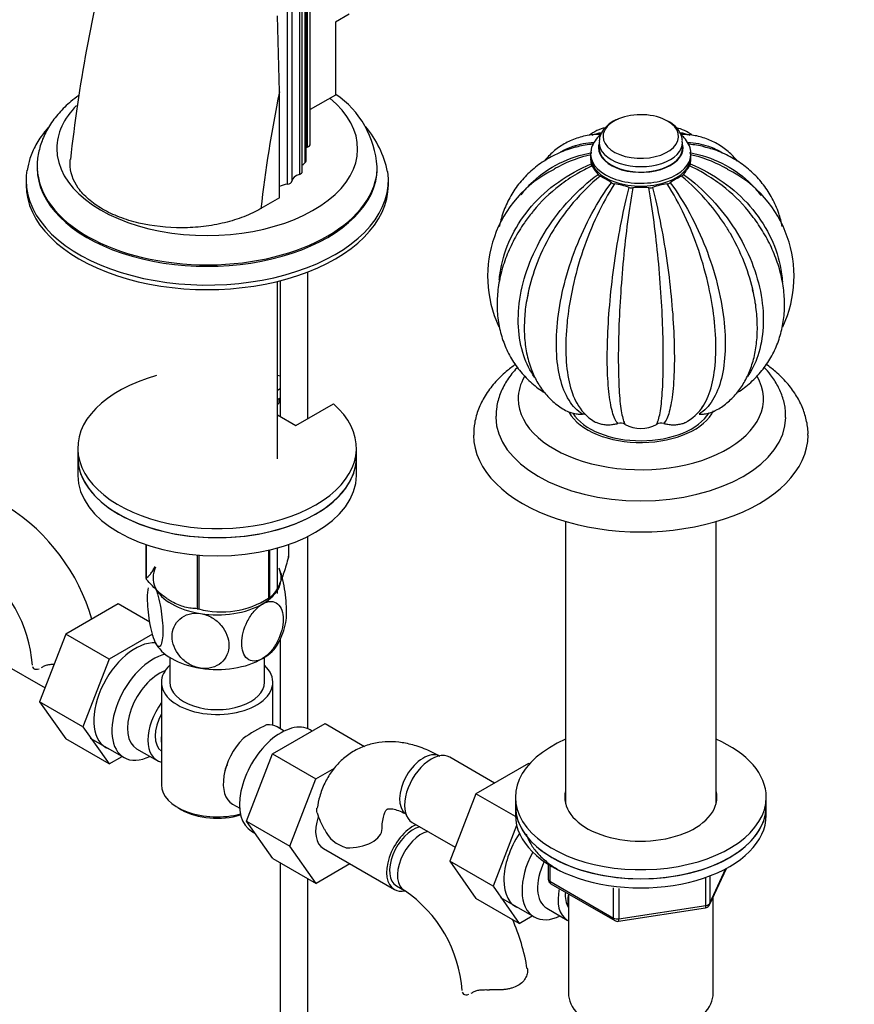
# Model space of a CAD drawing. Units: millimetres. Extents: x 0 to 1400, y 0 to 1761.
# Drawn here: x 304 to 454, y 258 to 435 of the extents above; entities that cross this region are included whole.
import ezdxf
from ezdxf import colors
from ezdxf.entities.mleader import LeaderData, LeaderLine
from ezdxf.math import Vec2, Vec3

# ---------------------------------------------------------------- set-up
doc = ezdxf.new("R2010")
doc.units = ezdxf.units.MM
doc.layers.add('DV6_Défaut', color=7, linetype='Continuous')
doc.layers.add('Défaut', color=7, linetype='Continuous')

# ---------------------------------------------------------------- blocks, each defined once
blk = doc.blocks.new('_DOT')
at = {"color": 0}
blk.add_line((0, 0), (-1, 0), dxfattribs=at)
at = {"color": 0, "const_width": 0.333}
blk.add_lwpolyline([(-0.1665, 0, 1), (0.1665, 0, 1)], format="xyb", close=True, dxfattribs=at)
blk = doc.blocks.new('SE5')
at = {"layer": 'DV6_Défaut', "color": 7, "linetype": 'Continuous'}
for p, q in [((356.38, 412.68), (356.38, 510.66)), ((355.84, 510.03), (355.84, 412.06)), ((355.4, 507.24), (355.4, 409.26)), ((355.64, 409.64), (355.64, 507.62)), ((354.42, 505.19), (354.42, 407.21)), ((354.95, 407.72), (354.95, 505.7)), ((352.24, 503.41), (352.24, 405.43)), ((353.09, 503.96), (353.09, 405.98)), ((350.85, 422), (350.5, 435.67)), ((363.35, 435.92), (360.88, 434.49)), ((360.88, 434.49), (360.88, 421.43)), ((350.85, 402.98), (350.85, 422)), ((360.88, 421.43), (356.38, 418.83)), ((408.18, 412.92), (408.18, 411.96)), ((423.18, 411.96), (423.18, 412.92)), ((406.68, 410.81), (406.68, 410.29)), ((424.68, 410.29), (424.68, 410.81)), ((307.39, 408.59), (307.39, 408.32)), ((368.39, 408.32), (368.39, 408.59)), ((305.39, 406.12), (305.39, 405.3)), ((370.39, 405.3), (370.39, 406.12)), ((350.85, 402.98), (347.51, 401.06)), ((355.95, 363.43), (355.95, 389.7)), ((350.51, 356.21), (350.51, 388.01)), ((350.95, 388.12), (350.95, 363.84)), ((350.95, 368.71), (350.51, 368.46)), ((350.95, 367.08), (350.51, 366.82)), ((350.51, 366.01), (350.75, 366.15)), ((350.75, 366.96), (350.75, 366.15)), ((353.8, 362.19), (360.52, 366.07)), ((350.51, 364.09), (353.8, 362.19)), ((314.66, 358.11), (314.66, 356.48)), ((364.66, 356.48), (364.66, 358.11)), ((314.66, 356.48), (314.66, 353.21)), ((364.66, 353.21), (364.66, 356.48)), ((402.18, 344.93), (402.18, 294.32)), ((429.18, 294.32), (429.18, 344.93)), ((355.95, 307.76), (355.95, 342.26)), ((326.88, 340.81), (326.88, 334.75)), ((326.95, 340.78), (326.95, 334.59)), ((348.9, 339.8), (348.9, 331.2)), ((349.09, 339.84), (349.09, 331.31)), ((350.51, 332.02), (350.51, 340.21)), ((352.45, 340.81), (352.45, 338.54)), ((336.11, 338.92), (336.11, 329.3)), ((336.38, 338.9), (336.38, 329.26)), ((347.79, 330.56), (349, 331.25)), ((321.93, 330.15), (312.52, 324.72)), ((327.59, 326.89), (321.93, 330.15)), ((312.52, 324.72), (307.82, 312.62)), ((320.3, 320.23), (312.52, 324.72)), ((328.07, 324.71), (320.3, 320.23)), ((350.95, 323.79), (350.95, 307.8)), ((320.3, 320.23), (315.6, 308.13)), ((331.16, 320.57), (331.16, 316.1)), ((348.16, 316.1), (348.16, 320.57)), ((301.11, 319.54), (308.79, 315.11)), ((329.66, 316.1), (329.66, 297.73)), ((349.66, 308.4), (349.66, 316.1)), ((307.82, 312.62), (312.52, 305.94)), ((315.6, 308.13), (307.82, 312.62)), ((315.6, 308.13), (320.3, 301.45)), ((349.62, 303.27), (359.03, 308.71)), ((351.71, 307.36), (350.42, 308.11)), ((356.7, 307.36), (356.36, 307.56)), ((359.03, 308.71), (366.13, 304.61)), ((320.3, 301.45), (312.52, 305.94)), ((316.91, 306.09), (322.96, 302.6)), ((325.23, 304.17), (328.91, 302.05)), ((320.3, 301.45), (322.62, 302.79)), ((344.96, 291.17), (349.62, 303.27)), ((349.62, 303.27), (357.4, 298.78)), ((389.4, 298.03), (381.43, 302.64)), ((357.4, 298.78), (360.74, 300.71)), ((395.5, 301.55), (386.09, 296.12)), ((395.69, 301.45), (395.5, 301.55)), ((352.73, 286.68), (357.4, 298.78)), ((386.09, 296.12), (381.4, 284.02)), ((393.18, 292.03), (386.09, 296.12)), ((393.18, 295.48), (393.18, 293.85)), ((438.18, 293.85), (438.18, 295.48)), ((332.59, 293.65), (333.3, 293.24)), ((342.42, 294.25), (343.71, 293.5)), ((393.18, 293.85), (393.18, 292.22)), ((438.18, 292.22), (438.18, 293.85)), ((344.96, 291.17), (352.73, 286.68)), ((349.64, 284.51), (344.96, 291.17)), ((374.68, 290.94), (382.36, 286.51)), ((393.4, 290.41), (389.17, 279.53)), ((345.86, 289.37), (346.46, 289.03)), ((357.42, 280.02), (352.73, 286.68)), ((358.74, 286.27), (371.47, 278.92)), ((349.64, 284.51), (357.42, 280.02)), ((350.95, 283.75), (350.95, 184.44)), ((363.49, 283.52), (357.42, 280.02)), ((381.4, 284.02), (386.09, 277.34)), ((389.17, 279.53), (381.4, 284.02)), ((399.06, 283.46), (399.06, 280.82)), ((399.35, 283.28), (399.35, 280.41)), ((428.01, 276.21), (431.04, 282.72)), ((428.07, 276.49), (430.95, 282.68)), ((355.95, 184.44), (355.95, 280.86)), ((427.37, 276.08), (427.37, 280.99)), ((428.07, 281.28), (428.07, 276.49)), ((371.84, 279.57), (373.26, 278.75)), ((389.17, 279.53), (393.87, 272.85)), ((399.35, 280.41), (410.79, 273.81)), ((399.56, 279.95), (410.99, 273.35)), ((410.79, 273.81), (410.79, 279.22)), ((411.75, 279.09), (411.75, 273.66)), ((393.87, 272.85), (386.09, 277.34)), ((390.49, 277.49), (396.54, 274)), ((402.68, 278.16), (402.68, 260.37)), ((428.68, 260.37), (428.68, 277.64)), ((398.81, 275.57), (402.48, 273.45)), ((411.65, 273.23), (427.26, 275.65)), ((411.75, 273.66), (427.37, 276.08)), ((393.87, 272.85), (396.2, 274.19))]:
    blk.add_line(p, q, dxfattribs=at)
for centre, radius, start, end in [((596.44, 378.38), 284.85, 165.6264, 173.6541), ((351.43, 407.53), 16.95, 3.5203, 55.8366), ((352, 403.88), 18.62, 11.7022, 39.7751), ((410.97, 408.24), 7.52, 102.5106, 127.7314), ((420.39, 408.28), 7.47, 53.4432, 76.9753), ((409.63, 409.92), 2.96, 177.1124, 196.2046), ((421.72, 409.92), 2.96, 343.7786, 2.8607), ((409.53, 388.94), 21.34, 116.1079, 205.1488), ((407.91, 409.27), 1.13, 188.9465, 209.0739), ((432.33, 425.79), 30.62, 213.8986, 217.4157), ((399.05, 425.77), 30.58, 322.5824, 326.1034), ((423.45, 409.27), 1.13, 330.9025, 351.0771), ((421.82, 388.93), 21.35, 334.8756, 63.8719), ((408.81, 407.74), 0.966, 214.6475, 243.6942), ((402.34, 394.07), 14.16, 55.2676, 64.7324), ((429.01, 394.07), 14.16, 115.2648, 124.7352), ((422.54, 407.74), 0.965, 296.2887, 325.3697), ((411.11, 406.71), 1.22, 234.9749, 262.8346), ((409.43, 393.26), 12.33, 70.2189, 82.8821), ((414.08, 406.21), 1.43, 250.2864, 276.6111), ((415.68, 392.43), 12.44, 83.3918, 96.6082), ((417.27, 406.21), 1.43, 263.3871, 289.7154), ((421.93, 393.27), 12.32, 97.1162, 109.7827), ((420.25, 406.71), 1.22, 277.1584, 305.0321), ((411.33, 369.77), 7.96, 206.1637, 239.6109), ((420.39, 369.57), 7.56, 298.7633, 334.2179), ((412.02, 360.82), 1.76, 61.4257, 105.4718), ((415.68, 367.31), 5.69, 240.353, 299.647), ((419.33, 360.82), 1.76, 74.5286, 118.574), ((282.88, 317.43), 35.75, 16.239, 57.3892), ((282.93, 317.55), 23.64, 3.9803, 56.0197), ((340.47, 344.22), 15.51, 254.6975, 302.8904), ((340.56, 328.92), 11.61, 330.0499, 349.6988), ((363.07, 278.4), 33.39, 115.8409, 124.1591), ((349.98, 296.31), 9.85, 149.8013, 153.5577), ((371.03, 296.87), 14.06, 197.3112, 210.3659), ((364.39, 292.26), 6.03, 204.5053, 255.1652), ((400.06, 280.82), 1, 180, 240), ((360.04, 259.15), 23.64, 3.9803, 56.0197), ((427.11, 276.64), 1, 278.794, 300), ((427.11, 276.64), 1, 300, 335.1039), ((359.99, 259.03), 35.75, 9.1157, 24.0316), ((411.49, 274.22), 1, 240, 278.794)]:
    blk.add_arc(centre, radius, start, end, dxfattribs=at)
for centre, major_axis, ratio, start_param, end_param in [((337.89, 411.83), (-26.99, 0), 0.57735, 0, 3.759474), ((494.7, 461.54), (-105.16, -182.14), 0.57735, -1.04161, -0.928531), ((337.89, 411.83), (-26.99, 0), 0.57735, 5.763424, 6.283185), ((415.68, 414), (-6.78, 0), 0.57735, 5.345069, 6.283185), ((415.68, 414), (-6.78, 0), 0.57735, 3.926991, 5.345069), ((415.68, 414), (-6.78, 0), 0.57735, 0, 3.926991), ((357.36, 410.91), (2.5, 0), 0.57735, -4.058473, -3.953525), ((355.01, 412.68), (-1.36, 0), 0.57735, 2.224713, 3.141593), ((415.68, 411.96), (-7.6, 0), 0.57735, 6.12465, 6.283185), ((415.68, 411.96), (-7.6, 0), 0.57735, 0, 3.300128), ((415.68, 412.92), (-7.5, 0), 0.57735, 6.275468, 6.283185), ((415.68, 412.92), (-7.5, 0), 0.57735, 0, 3.15025), ((415.68, 411.96), (-7.5, 0), 0.57735, 0, 3.141593), ((415.68, 410.81), (-9, 0), 0.57735, 6.269064, 6.283185), ((415.68, 410.81), (-9, 0), 0.57735, 0, 3.149956), ((415.68, 410.29), (-9, 0), 0.57735, 0, 3.141593), ((337.89, 408.59), (-30.5, 0), 0.57735, 0, 0.013751), ((337.89, 408.32), (-30.5, 0), 0.57735, 0, 3.141593), ((337.89, 408.59), (-30.5, 0), 0.57735, 0.013751, 3.140589), ((357.3, 408.32), (2.5, 0), 0.57735, 2.430581, 2.783555), ((354.64, 409.64), (-1, 0), 0.57735, 2.430581, 3.141593), ((337.89, 406.12), (-32.5, 0), 0.57735, 6.186521, 6.283185), ((337.89, 406.12), (-32.5, 0), 0.57735, 0, 3.226596), ((355.59, 405.93), (-2.5, 0), 0.57735, 5.199732, 6.249332), ((353.95, 407.72), (-1, 0), 0.57735, 2.058139, 3.141593), ((337.89, 405.3), (-32.5, 0), 0.57735, 0, 3.141593), ((352.61, 404), (2.5, 0), 0.57735, 1.719527, 2.356194), ((352.09, 406), (1, 0), 0.57735, 4.861119, 6.249332), ((339.66, 358.11), (-25, 0), 0.57735, 5.161317, 10.008818), ((339.66, 358.11), (-25, 0), 0.57735, 4.243895, 4.263461), ((415.68, 366.93), (-22, 0), 0.57735, 0, 3.466328), ((415.68, 366.93), (-22, 0), 0.57735, 5.963333, 6.283185), ((415.68, 366.93), (-13.55, 0), 0.57735, 0.314346, 2.871946), ((415.68, 366.93), (13, 0), 0.57735, 3.492161, 5.941774), ((415.68, 363.66), (-26, 0), 0.57735, 6.273517, 6.283185), ((415.68, 363.66), (-26, 0), 0.57735, 0, 3.138646), ((415.68, 360.4), (-30, 0), 0.57735, 0, 3.143042), ((415.68, 360.4), (-30, 0), 0.57735, 6.28275, 6.283185), ((339.66, 356.48), (-25, 0), 0.57735, 0, 3.141593), ((339.66, 356.48), (25, 0), 0.57735, 3.141593, 6.283185), ((339.66, 353.21), (25, 0), 0.57735, 3.141593, 6.283185), ((339.66, 336.64), (13.2, 0), 0.57735, 0.251331, 0.272268), ((339.66, 334.84), (11.5, 0), 0.57735, 2.852761, 3.403392), ((339.66, 334.84), (-11.5, 0), 0.57735, 2.356194, 3.403392), ((339.66, 336.64), (-13.2, 0), 0.57735, 0.251331, 0.272268), ((339.66, 334.84), (-11.5, 0), 0.57735, 0.261799, 1.308997), ((339.66, 336.64), (13.2, 0), 0.57735, -0.795867, -0.77493), ((339.66, 336.64), (-13.2, 0), 0.57735, 1.298528, 1.319465), ((339.66, 334.84), (11.5, 0), 0.57735, 4.45059, 5.497787), ((324.99, 313.55), (5.28, 9.14), 0.57735, 0.275859, 3.23899), ((339.66, 325.04), (-11.5, 0), 0.57735, 0.261799, 1.308997), ((339.66, 325.04), (-11.5, 0), 0.57735, 2.356194, 2.852761), ((328.21, 311.69), (-5.25, -9.09), 0.57735, 3.633202, 6.283185), ((339.66, 325.04), (11.5, 0), 0.57735, 4.45059, 5.497787), ((329.23, 311.1), (-4, -6.93), 0.57735, 3.736962, 6.283185), ((339.66, 316.1), (-10, 0), 0.57735, 5.728374, 6.283185), ((339.66, 316.1), (-10, 0), 0.57735, 0, 3.696404), ((339.66, 316.1), (-8.5, 0), 0.57735, 0, 3.141593), ((332.91, 308.98), (4, 6.93), 0.57735, 1.396801, 3.315588), ((332.91, 308.98), (3.08, 5.33), 0.57735, 1.628468, 3.083921), ((351.11, 298.47), (5.25, 9.09), 0.57735, 0, 3.141593), ((346.42, 301.18), (-4, -6.93), 0.57735, 3.141593, 3.547167), ((333.97, 308.36), (-3.07, -5.33), 0.57735, 5.360502, 5.635072), ((346.42, 301.18), (4, 6.93), 0.57735, 1.165222, 3.141593), ((415.68, 295.48), (22.5, 0), 0.57735, 2.214297, 6.283185), ((415.68, 295.48), (22.5, 0), 0.57735, 0, 0.927295), ((328.21, 311.69), (-5.25, -9.09), 0.57735, 0, 0.704547), ((376.64, 297.61), (3, 5.2), 0.57735, 0.046052, 3.095541), ((378.06, 296.79), (3.38, 5.85), 0.57735, 0, 3.141593), ((345.35, 301.79), (-3.08, -5.33), 0.57735, -1.05199, -0.980548), ((339.66, 297.73), (10, 0), 0.57735, 3.141593, 5.144626), ((415.68, 295.48), (13.65, 0), 0.57735, 2.993207, 6.283185), ((415.68, 293.85), (13.65, 0), 0.57735, -3.289979, -3.234006), ((415.68, 295.48), (13.65, 0), 0.57735, 0, 0.148386), ((415.68, 293.85), (13.65, 0), 0.57735, 0.103792, 0.148386), ((339.66, 296.91), (-9, 0), 0.57735, 0.785398, 2.059403), ((415.68, 293.85), (-22.5, 0), 0.57735, 0, 3.141593), ((415.68, 293.85), (22.5, 0), 0.57735, 3.141593, 6.283185), ((362.11, 292.12), (-3.37, -5.85), 0.57735, 5.057529, 6.283185), ((415.68, 292.22), (-22.5, 0), 0.57735, 0, 3.141593), ((363.27, 289.89), (-6, 0), 0.57735, 1.499079, 3.133654), ((374.84, 284.77), (-3.37, -5.85), 0.57735, 3.81655, 6.283185), ((374.84, 284.77), (-3, -5.2), 0.57735, 3.640041, 6.283185), ((376.26, 283.95), (-3, -5.2), 0.57735, 3.640041, 6.283185), ((398.56, 284.95), (5.27, 9.14), 0.57735, 1.462274, 3.23899), ((401.79, 283.09), (-5.25, -9.09), 0.57735, 4.764507, 6.283185), ((402.81, 282.5), (-4, -6.93), 0.57735, 4.8365, 6.283185), ((400.06, 280.82), (1, 0), 0.57735, 3.141593, 3.926991), ((400.06, 280.82), (0.5, 0.866), 0.57735, 2.356194, 3.141593), ((406.48, 280.38), (-4, -6.93), 0.57735, 5.211395, 6.283185), ((374.84, 284.77), (-3.37, -5.85), 0.57735, 0, 0.467833), ((376.26, 283.95), (-3, -5.2), 0.57735, 0, 0.003367), ((406.48, 280.38), (-3.08, -5.33), 0.57735, 5.384333, 6.001962), ((407.54, 279.77), (-3.5, -6.06), 0.57735, 5.325508, 5.679479), ((427.11, 276.64), (-0.153, 0.988), 0.211325, 3.141593, 4.080475), ((427.11, 276.64), (1, 0), 0.57735, 4.974188, 6.021386), ((427.11, 276.64), (-0.907, 0.421), 0.788675, 3.141593, 3.492472), ((401.79, 283.09), (-5.25, -9.09), 0.57735, 0, 0.704547), ((411.49, 274.22), (-1, 0), 0.57735, 0.785398, 1.832596), ((411.49, 274.22), (0.5, 0.866), 0.57735, 2.356194, 3.141593), ((406.48, 280.38), (-4, -6.93), 0.57735, 0, 0.04701), ((411.49, 274.22), (-0.153, 0.988), 0.211325, 3.141593, 4.080475), ((415.68, 260.37), (-13, 0), 0.57735, 0, 3.141593)]:
    blk.add_ellipse(centre, major_axis=major_axis, ratio=ratio, start_param=start_param, end_param=end_param, dxfattribs=at)
for points, knots in [([(314.83, 421.37), (314.35, 421.02), (313.07, 420.03), (311.24, 418.25), (309.53, 415.98), (308.29, 413.57), (307.58, 411.11), (307.32, 409.27), (307.41, 408.4), (307.42, 408.29)], [0, 0, 0, 0, 0.103443, 0.28642, 0.467187, 0.64359, 0.814359, 0.98, 1, 1, 1, 1]), ([(411.61, 417.11), (411.41, 417.04), (410.71, 416.79), (409.69, 416.06), (408.76, 415.02), (408.24, 413.93), (408.23, 413.28), (408.24, 412.97)], [0, 0, 0, 0, 0.089408, 0.369657, 0.613842, 0.843132, 1, 1, 1, 1]), ([(309.38, 415.62), (309.15, 415.37), (308.31, 414.36), (307.1, 412.54), (306.02, 410.16), (305.73, 408.7), (305.58, 407.92)], [0, 0, 0, 0, 0.112895, 0.431858, 0.743566, 1, 1, 1, 1]), ([(423.11, 412.96), (423.13, 413.21), (423.15, 413.81), (422.69, 414.84), (421.86, 415.9), (421.11, 416.41), (420.65, 416.71)], [0, 0, 0, 0, 0.145949, 0.422296, 0.70019, 1, 1, 1, 1]), ([(408.36, 414.33), (407.98, 414.34), (406.84, 414.37), (404.78, 413.95), (402.46, 413.05), (400.41, 411.73), (399.13, 410.52), (398.52, 409.8), (398.43, 409.68)], [0, 0, 0, 0, 0.088285, 0.316804, 0.536362, 0.749834, 0.960954, 1, 1, 1, 1]), ([(408.48, 414.34), (408.37, 414.25), (407.9, 413.82), (407.24, 412.98), (406.74, 411.86), (406.73, 411.2), (406.74, 410.91)], [0, 0, 0, 0, 0.099952, 0.454943, 0.79205, 1, 1, 1, 1]), ([(406.95, 414.26), (407.23, 414.39), (407.52, 414.49), (408.09, 414.62), (408.35, 414.66), (408.63, 414.68)], [0, 0, 0, 0, 0.535353, 0.535353, 1, 1, 1, 1]), ([(422.74, 414.68), (423.01, 414.66), (423.27, 414.62), (423.85, 414.49), (424.16, 414.38), (424.46, 414.24)], [0, 0, 0, 0, 0.438584, 0.438584, 1, 1, 1, 1]), ([(424.62, 410.86), (424.64, 411.04), (424.68, 411.61), (424.28, 412.67), (423.63, 413.63), (423.09, 414.16), (422.88, 414.33)], [0, 0, 0, 0, 0.1252794, 0.4683498, 0.811847, 1, 1, 1, 1]), ([(433.01, 409.58), (432.51, 410.2), (431.39, 411.36), (429.41, 412.76), (427.21, 413.75), (425.01, 414.29), (423.69, 414.33), (423.01, 414.35)], [0, 0, 0, 0, 0.206652, 0.42195, 0.63233, 0.841229, 1, 1, 1, 1]), ([(404.38, 412.15), (404.21, 412.12), (403.08, 411.9), (400.95, 411.06), (398.28, 409.66), (395.91, 407.86), (393.9, 405.76), (392.28, 403.38), (391.05, 400.77), (390.5, 398.88), (390.3, 397.9), (390.29, 397.86)], [0, 0, 0, 0, 0.021024, 0.164739, 0.306742, 0.446796, 0.585047, 0.722003, 0.858381, 0.994788, 1, 1, 1, 1]), ([(401.28, 411.22), (401.98, 411.64), (402.73, 411.99), (404.69, 412.66), (405.93, 412.89), (407.23, 412.95)], [0, 0, 0, 0, 0.4109864, 0.4109864, 1, 1, 1, 1]), ([(424.1, 412.95), (425.41, 412.89), (426.65, 412.66), (428.69, 411.97), (429.53, 411.57), (430.3, 411.09)], [0, 0, 0, 0, 0.564603, 0.564603, 1, 1, 1, 1]), ([(441.06, 397.86), (440.9, 398.66), (440.43, 400.4), (439.33, 402.92), (437.76, 405.36), (435.84, 407.49), (433.59, 409.31), (431.08, 410.76), (428.79, 411.72), (427.46, 412.01), (426.99, 412.12)], [0, 0, 0, 0, 0.115482, 0.254626, 0.392205, 0.528881, 0.665288, 0.802169, 0.940196, 1, 1, 1, 1]), ([(347.51, 401.06), (346.59, 400.52), (345.56, 400.03), (343.37, 399.19), (342.22, 398.83), (339.8, 398.24), (338.52, 398.01), (335.96, 397.71), (334.66, 397.63), (330.7, 397.61), (328.09, 397.9), (324.41, 398.76), (323.25, 399.12), (321.07, 399.95), (320.03, 400.44), (318.17, 401.51), (317.34, 402.1), (315.88, 403.36), (315.26, 404.04), (313.77, 406.14), (313.26, 407.67), (313.28, 409.41), (313.29, 409.63), (313.31, 409.86)], [0, 0, 0, 0, 0.081319, 0.081319, 0.162638, 0.162638, 0.243957, 0.243957, 0.325276, 0.325276, 0.487913, 0.487913, 0.569232, 0.569232, 0.650551, 0.650551, 0.73187, 0.73187, 0.813189, 0.813189, 0.975827, 0.975827, 1, 1, 1, 1]), ([(394.22, 403.54), (394.86, 404.4), (395.58, 405.21), (397.74, 407.22), (399.31, 408.32), (402.89, 410.08), (404.83, 410.72), (406.92, 411.12)], [0, 0, 0, 0, 0.225875, 0.225875, 0.612938, 0.612938, 1, 1, 1, 1]), ([(406.79, 410.74), (404.67, 410.26), (402.71, 409.53), (400.63, 408.43), (400.37, 408.29), (400.11, 408.13)], [0, 0, 0, 0, 0.870272, 0.870272, 1, 1, 1, 1]), ([(406.74, 410.38), (406.72, 410.16), (406.66, 409.55), (406.97, 408.68), (407.32, 408.08), (407.45, 407.89)], [0, 0, 0, 0, 0.231673, 0.74471, 1, 1, 1, 1]), ([(424.16, 408.3), (424.36, 408.67), (424.64, 409.36), (424.63, 410.02), (424.62, 410.34)], [0, 0, 0, 0, 0.5774445, 1, 1, 1, 1]), ([(424.43, 411.12), (426.52, 410.72), (428.45, 410.08), (432.01, 408.33), (433.61, 407.23), (435.81, 405.17), (436.57, 404.31), (437.24, 403.4)], [0, 0, 0, 0, 0.382393, 0.382393, 0.7647859, 0.7647859, 1, 1, 1, 1]), ([(431.25, 408.13), (431, 408.28), (430.73, 408.42), (428.65, 409.53), (426.68, 410.26), (424.56, 410.74)], [0, 0, 0, 0, 0.128211, 0.128211, 1, 1, 1, 1]), ([(390.29, 388.2), (390.36, 389.09), (390.49, 389.98), (391.08, 392.77), (391.73, 394.6), (393.53, 398.16), (394.7, 399.9), (397.46, 403.07), (399.07, 404.53), (402.7, 407.12), (404.67, 408.21), (406.79, 409.09)], [0, 0, 0, 0, 0.106432, 0.106432, 0.329824, 0.329824, 0.553216, 0.553216, 0.776608, 0.776608, 1, 1, 1, 1]), ([(424.56, 409.09), (426.68, 408.21), (428.64, 407.12), (432.25, 404.55), (433.88, 403.08), (436.65, 399.9), (437.83, 398.16), (439.63, 394.59), (440.28, 392.73), (440.89, 389.87), (441.02, 388.88), (441.09, 387.89)], [0, 0, 0, 0, 0.220822, 0.220822, 0.441643, 0.441643, 0.662465, 0.662465, 0.883286, 0.883286, 1, 1, 1, 1]), ([(396.62, 370.81), (395.81, 371.97), (395.16, 373.27), (394.15, 376.26), (393.83, 378.02), (393.63, 381.67), (393.75, 383.56), (394.44, 387.5), (395.01, 389.48), (396.56, 393.42), (397.58, 395.41), (399.97, 399.18), (401.35, 400.98), (404.49, 404.34), (406.18, 405.86), (408.02, 407.19)], [0, 0, 0, 0, 0.127051, 0.127051, 0.272542, 0.272542, 0.418034, 0.418034, 0.563525, 0.563525, 0.709017, 0.709017, 0.854508, 0.854508, 1, 1, 1, 1]), ([(404.23, 407.31), (403.15, 406.67), (402.11, 405.97), (399.34, 403.84), (397.74, 402.29), (396.32, 400.57), (396.27, 400.51), (396.22, 400.44)], [0, 0, 0, 0, 0.3487576, 0.3487576, 0.9756654, 0.9756654, 1, 1, 1, 1]), ([(408.38, 406.87), (406.64, 405.46), (405.03, 403.88), (402.45, 400.84), (401.43, 399.46), (400.51, 398.04)], [0, 0, 0, 0, 0.572397, 0.572397, 1, 1, 1, 1]), ([(430.67, 398.31), (429.8, 399.63), (428.85, 400.9), (426.33, 403.88), (424.71, 405.46), (422.97, 406.87)], [0, 0, 0, 0, 0.4108241, 0.4108241, 1, 1, 1, 1]), ([(423.34, 407.19), (425.17, 405.86), (426.86, 404.35), (429.98, 401.01), (431.38, 399.18), (433.78, 395.41), (434.79, 393.42), (436.35, 389.47), (436.92, 387.46), (437.6, 383.55), (437.72, 381.66), (437.52, 377.99), (437.2, 376.25), (436.2, 373.3), (435.57, 372.02), (434.79, 370.88)], [0, 0, 0, 0, 0.145889, 0.145889, 0.291778, 0.291778, 0.437667, 0.437667, 0.583556, 0.583556, 0.729445, 0.729445, 0.875335, 0.875335, 1, 1, 1, 1]), ([(435.05, 400.54), (435.03, 400.57), (435, 400.6), (433.62, 402.29), (432.04, 403.82), (429.24, 405.97), (428.17, 406.69), (427.06, 407.34)], [0, 0, 0, 0, 0.011718, 0.011718, 0.642266, 0.642266, 1, 1, 1, 1]), ([(405.23, 364.19), (404.28, 364.77), (403.47, 365.61), (402.12, 367.78), (401.59, 369.1), (400.84, 372.09), (400.62, 373.78), (400.48, 377.39), (400.56, 379.31), (401.04, 383.38), (401.43, 385.47), (402.51, 389.71), (403.21, 391.9), (404.86, 396.13), (405.82, 398.2), (407.98, 402.18), (409.15, 404.02), (410.41, 405.71)], [0, 0, 0, 0, 0.125, 0.125, 0.25, 0.25, 0.375, 0.375, 0.5, 0.5, 0.625, 0.625, 0.75, 0.75, 0.875, 0.875, 1, 1, 1, 1]), ([(410.95, 405.49), (409.83, 403.75), (408.79, 401.87), (406.88, 397.83), (406.02, 395.69), (404.56, 391.38), (403.94, 389.16), (403.11, 385.36), (402.82, 383.73), (402.62, 382.14)], [0, 0, 0, 0, 0.265683, 0.265683, 0.531366, 0.531366, 0.797049, 0.797049, 1, 1, 1, 1]), ([(411.55, 362.52), (411.17, 362.94), (410.84, 363.66), (410.3, 365.6), (410.09, 366.84), (409.79, 369.71), (409.7, 371.37), (409.64, 374.95), (409.67, 376.89), (409.87, 381.04), (410.03, 383.18), (410.46, 387.6), (410.74, 389.9), (411.4, 394.4), (411.78, 396.62), (412.64, 400.94), (413.1, 402.97), (413.6, 404.86)], [0, 0, 0, 0, 0.125, 0.125, 0.25, 0.25, 0.375, 0.375, 0.5, 0.5, 0.625, 0.625, 0.75, 0.75, 0.875, 0.875, 1, 1, 1, 1]), ([(414.25, 404.79), (413.9, 402.88), (413.59, 400.84), (413.02, 396.52), (412.76, 394.25), (412.33, 389.72), (412.15, 387.41), (411.87, 382.96), (411.77, 380.78), (411.65, 376.64), (411.63, 374.71), (411.67, 371.11), (411.72, 369.47), (411.91, 366.63), (412.05, 365.4), (412.4, 363.48), (412.61, 362.78), (412.86, 362.37)], [0, 0, 0, 0, 0.125, 0.125, 0.25, 0.25, 0.375, 0.375, 0.5, 0.5, 0.625, 0.625, 0.75, 0.75, 0.875, 0.875, 1, 1, 1, 1]), ([(418.49, 362.37), (418.74, 362.78), (418.96, 363.48), (419.3, 365.4), (419.44, 366.63), (419.63, 369.49), (419.69, 371.14), (419.72, 374.73), (419.7, 376.66), (419.58, 380.82), (419.48, 382.97), (419.2, 387.41), (419.02, 389.72), (418.59, 394.24), (418.34, 396.48), (417.76, 400.83), (417.45, 402.88), (417.11, 404.79)], [0, 0, 0, 0, 0.125, 0.125, 0.25, 0.25, 0.375, 0.375, 0.5, 0.5, 0.625, 0.625, 0.75, 0.75, 0.875, 0.875, 1, 1, 1, 1]), ([(417.75, 404.86), (418.25, 402.97), (418.71, 400.95), (419.57, 396.66), (419.95, 394.4), (420.61, 389.9), (420.89, 387.6), (421.33, 383.17), (421.49, 381), (421.68, 376.87), (421.71, 374.94), (421.66, 371.34), (421.57, 369.7), (421.26, 366.84), (421.05, 365.6), (420.51, 363.65), (420.18, 362.94), (419.8, 362.52)], [0, 0, 0, 0, 0.125, 0.125, 0.25, 0.25, 0.375, 0.375, 0.5, 0.5, 0.625, 0.625, 0.75, 0.75, 0.875, 0.875, 1, 1, 1, 1]), ([(428.82, 381.49), (428.61, 383.29), (428.29, 385.14), (427.41, 389.16), (426.8, 391.38), (425.34, 395.68), (424.49, 397.8), (422.57, 401.86), (421.53, 403.75), (420.4, 405.49)], [0, 0, 0, 0, 0.225465, 0.225465, 0.483643, 0.483643, 0.741822, 0.741822, 1, 1, 1, 1]), ([(420.95, 405.71), (422.21, 404.02), (423.37, 402.18), (425.52, 398.23), (426.49, 396.14), (428.14, 391.9), (428.84, 389.71), (429.92, 385.46), (430.32, 383.34), (430.79, 379.3), (430.87, 377.38), (430.73, 373.75), (430.51, 372.08), (429.76, 369.1), (429.23, 367.77), (427.88, 365.61), (427.08, 364.77), (426.12, 364.19)], [0, 0, 0, 0, 0.125, 0.125, 0.25, 0.25, 0.375, 0.375, 0.5, 0.5, 0.625, 0.625, 0.75, 0.75, 0.875, 0.875, 1, 1, 1, 1]), ([(396.26, 400.43), (395.7, 399.74), (394.54, 398.3), (392.91, 395.57), (391.49, 392.5), (390.49, 389.32), (389.93, 386.14), (389.83, 382.99), (390.19, 379.94), (391, 377.07), (392.22, 374.41), (393.85, 372.01), (395.81, 369.94), (397.45, 368.64), (398.33, 368.11), (398.42, 368.06)], [0, 0, 0, 0, 0.0595143, 0.1465839, 0.2337326, 0.3208063, 0.4075604, 0.4936788, 0.5788495, 0.6628773, 0.7457757, 0.8277869, 0.9093261, 0.9907544, 1, 1, 1, 1]), ([(432.96, 368.06), (432.99, 368.08), (433.83, 368.59), (435.45, 369.86), (437.45, 371.94), (439.08, 374.32), (440.3, 376.93), (441.11, 379.71), (441.5, 382.64), (441.46, 385.66), (440.99, 388.74), (440.1, 391.84), (438.8, 394.88), (437.1, 397.87), (435.81, 399.56), (435.04, 400.55)], [0, 0, 0, 0, 0.0032169, 0.0863739, 0.1687567, 0.2503706, 0.3316398, 0.4129269, 0.4946944, 0.5772749, 0.6608154, 0.745275, 0.8304785, 0.916199, 1, 1, 1, 1]), ([(400.51, 398.04), (400.19, 397.55), (399.9, 397.07), (398.48, 394.63), (397.52, 392.59), (396.15, 388.83), (395.66, 387.07), (395.33, 385.34)], [0, 0, 0, 0, 0.11927, 0.11927, 0.590765, 0.590765, 1, 1, 1, 1]), ([(436.03, 385.27), (435.7, 387.04), (435.21, 388.81), (433.83, 392.59), (432.88, 394.64), (431.4, 397.16), (431.04, 397.74), (430.67, 398.31)], [0, 0, 0, 0, 0.404263, 0.404263, 0.861568, 0.861568, 1, 1, 1, 1]), ([(395.49, 385.94), (395.35, 385.31), (395, 383.73), (394.74, 380.93), (394.77, 377.79), (395.2, 374.78), (396, 372.08), (397.14, 369.75), (398.57, 367.73), (400.32, 366.05), (401.76, 365.06), (402.48, 364.73), (402.5, 364.73)], [0, 0, 0, 0, 0.063882, 0.187425, 0.311982, 0.437145, 0.561434, 0.670302, 0.775611, 0.888426, 0.997589, 1, 1, 1, 1]), ([(428.86, 364.75), (429.06, 364.85), (429.9, 365.25), (431.4, 366.36), (433.07, 368.07), (434.43, 370.12), (435.48, 372.45), (436.2, 375.05), (436.59, 377.9), (436.61, 380.94), (436.32, 383.92), (435.93, 385.69), (435.73, 386.57)], [0, 0, 0, 0, 0.026132, 0.130912, 0.235129, 0.340288, 0.448158, 0.559786, 0.675167, 0.793282, 0.912719, 1, 1, 1, 1]), ([(402.62, 382.14), (402.55, 381.65), (402.5, 381.16), (402.24, 378.65), (402.17, 376.73), (402.29, 373.11), (402.48, 371.44), (403.13, 368.52), (403.59, 367.24), (404.17, 366.19)], [0, 0, 0, 0, 0.073267, 0.073267, 0.383569, 0.383569, 0.693871, 0.693871, 1, 1, 1, 1]), ([(426.62, 365.31), (426.81, 365.57), (426.99, 365.85), (427.75, 367.2), (428.22, 368.51), (428.87, 371.45), (429.06, 373.14), (429.18, 376.74), (429.11, 378.66), (428.88, 380.97), (428.85, 381.23), (428.82, 381.49)], [0, 0, 0, 0, 0.08462, 0.08462, 0.377382, 0.377382, 0.670143, 0.670143, 0.962905, 0.962905, 1, 1, 1, 1]), ([(393.17, 373.12), (392.6, 372.71), (391.25, 371.66), (389.37, 369.81), (387.69, 367.54), (386.5, 365.16), (385.79, 362.71), (385.72, 361.23), (385.7, 360.4)], [0, 0, 0, 0, 0.1249333, 0.3109899, 0.494635, 0.6736345, 0.8467669, 1, 1, 1, 1]), ([(445.65, 360.43), (445.66, 360.56), (445.72, 361.44), (445.41, 363.22), (444.69, 365.53), (443.51, 367.76), (441.92, 369.87), (440.11, 371.65), (438.78, 372.69), (438.18, 373.12)], [0, 0, 0, 0, 0.02548, 0.190545, 0.355146, 0.521813, 0.69265, 0.868451, 1, 1, 1, 1]), ([(393.54, 372.58), (393.43, 372.47), (392.7, 371.69), (391.53, 370.15), (390.4, 367.89), (389.77, 365.71), (389.74, 364.45), (389.73, 363.85)], [0, 0, 0, 0, 0.044798, 0.314715, 0.576749, 0.828677, 1, 1, 1, 1]), ([(441.62, 363.61), (441.63, 364.08), (441.66, 365.19), (441.2, 367.15), (440.31, 369.29), (439.13, 371.1), (438.22, 372.16), (437.81, 372.58)], [0, 0, 0, 0, 0.130763, 0.362856, 0.595307, 0.832574, 1, 1, 1, 1]), ([(402.48, 364.73), (402.63, 364.66), (402.79, 364.59), (403.18, 364.45), (403.42, 364.38), (403.92, 364.28), (404.18, 364.24), (404.7, 364.2), (404.97, 364.19), (405.23, 364.19)], [0, 0, 0, 0, 0.197026, 0.197026, 0.464684, 0.464684, 0.732342, 0.732342, 1, 1, 1, 1]), ([(405.76, 364.13), (405.7, 364.14), (405.65, 364.16), (405.47, 364.18), (405.35, 364.19), (405.23, 364.19)], [0, 0, 0, 0, 0.337227, 0.337227, 1, 1, 1, 1]), ([(426.12, 364.19), (426.39, 364.19), (426.65, 364.2), (427.17, 364.24), (427.44, 364.28), (427.93, 364.38), (428.17, 364.45), (428.56, 364.59), (428.72, 364.66), (428.87, 364.73)], [0, 0, 0, 0, 0.2672126, 0.2672126, 0.5344252, 0.5344252, 0.8016378, 0.8016378, 1, 1, 1, 1]), ([(407.28, 362.91), (407.43, 362.82), (407.59, 362.75), (407.98, 362.59), (408.21, 362.51), (408.69, 362.39), (408.95, 362.35), (409.48, 362.3), (409.74, 362.29), (410.27, 362.31), (410.54, 362.33), (411.05, 362.41), (411.31, 362.46), (411.55, 362.52)], [0, 0, 0, 0, 0.135873, 0.135873, 0.308698, 0.308698, 0.481524, 0.481524, 0.654349, 0.654349, 0.827175, 0.827175, 1, 1, 1, 1]), ([(419.8, 362.52), (420.05, 362.46), (420.3, 362.41), (420.81, 362.33), (421.08, 362.31), (421.61, 362.29), (421.87, 362.3), (422.39, 362.35), (422.65, 362.39), (423.14, 362.51), (423.37, 362.58), (423.76, 362.74), (423.92, 362.82), (424.07, 362.91)], [0, 0, 0, 0, 0.172916, 0.172916, 0.345831, 0.345831, 0.518747, 0.518747, 0.691663, 0.691663, 0.864578, 0.864578, 1, 1, 1, 1]), ([(352.45, 338.54), (352.19, 337.56), (351.92, 336.64), (351.5, 335.37), (351.36, 334.97), (351.07, 334.22), (350.92, 333.86), (350.48, 332.92), (350.2, 332.43), (349.77, 331.89), (349.63, 331.74), (349.36, 331.49), (349.23, 331.39), (349.09, 331.31)], [0, 0, 0, 0, 0.25, 0.25, 0.375, 0.375, 0.5, 0.5, 0.75, 0.75, 0.875, 0.875, 1, 1, 1, 1]), ([(326.88, 334.75), (327.14, 334.9), (327.41, 335.14), (327.82, 335.67), (327.97, 335.87), (328.24, 336.33), (328.37, 336.58), (328.5, 336.85)], [0, 0, 0, 0, 0.515715, 0.515715, 0.773572, 0.773572, 1, 1, 1, 1]), ([(351.98, 326.8), (352.08, 327.29), (352.14, 327.96), (352.13, 329.96), (352.01, 331.41), (351.64, 333.61), (351.49, 334.31), (351.15, 335.59), (350.96, 336.15), (350.77, 336.56)], [0, 0, 0, 0, 0.243562, 0.243562, 0.621781, 0.621781, 0.810891, 0.810891, 1, 1, 1, 1]), ([(336.11, 329.3), (335.76, 329.3), (335.4, 329.33), (334.65, 329.42), (334.27, 329.49), (333.12, 329.78), (332.34, 330.09), (331.33, 330.67), (331.13, 330.8), (330.73, 331.06), (330.53, 331.2), (329.94, 331.64), (329.56, 331.96), (328.79, 332.65), (328.42, 333.01), (327.67, 333.78), (327.31, 334.18), (326.95, 334.59)], [0, 0, 0, 0, 0.125, 0.125, 0.25, 0.25, 0.5, 0.5, 0.5625, 0.5625, 0.625, 0.625, 0.75, 0.75, 0.875, 0.875, 1, 1, 1, 1]), ([(328.55, 323.32), (328.36, 323.73), (328.17, 324.3), (327.83, 325.59), (327.68, 326.3), (327.31, 328.5), (327.19, 329.97), (327.19, 331.93), (327.24, 332.58), (327.34, 333.06)], [0, 0, 0, 0, 0.1901423, 0.1901423, 0.3802846, 0.3802846, 0.7605692, 0.7605692, 1, 1, 1, 1]), ([(328.55, 333.12), (328.74, 332.71), (328.94, 332.15), (329.28, 330.87), (329.43, 330.15), (329.79, 327.96), (329.92, 326.47), (329.92, 324.08), (329.79, 323.13), (329.43, 322.53), (329.27, 322.46), (328.94, 322.65), (328.75, 322.91), (328.55, 323.32)], [0, 0, 0, 0, 0.125, 0.125, 0.25, 0.25, 0.5, 0.5, 0.75, 0.75, 0.875, 0.875, 1, 1, 1, 1]), ([(347.79, 330.14), (348.31, 330.44), (348.84, 330.6), (349.77, 330.59), (350.18, 330.43), (351.18, 329.6), (351.52, 328.59), (351.52, 326.16), (351.17, 324.78), (350.17, 322.79), (349.77, 322.18), (348.83, 321.09), (348.31, 320.65), (347.79, 320.35)], [0, 0, 0, 0, 0.125, 0.125, 0.25, 0.25, 0.5, 0.5, 0.75, 0.75, 0.875, 0.875, 1, 1, 1, 1]), ([(336.69, 318.63), (335.97, 318.74), (335.26, 319), (333.99, 319.74), (333.43, 320.22), (332.06, 321.84), (331.59, 323.12), (331.6, 325.52), (332.08, 326.66), (333.43, 327.84), (334, 328.15), (335.26, 328.5), (335.98, 328.54), (336.69, 328.43)], [0, 0, 0, 0, 0.125, 0.125, 0.25, 0.25, 0.5, 0.5, 0.75, 0.75, 0.875, 0.875, 1, 1, 1, 1]), ([(347.79, 320.35), (347.27, 320.05), (346.75, 319.89), (345.82, 319.9), (345.41, 320.06), (344.41, 320.89), (344.07, 321.9), (344.07, 324.31), (344.42, 325.72), (345.41, 327.68), (345.83, 328.31), (346.75, 329.39), (347.27, 329.84), (347.79, 330.14)], [0, 0, 0, 0, 0.125, 0.125, 0.25, 0.25, 0.5, 0.5, 0.75, 0.75, 0.875, 0.875, 1, 1, 1, 1]), ([(336.69, 328.43), (337.4, 328.32), (338.11, 328.06), (339.39, 327.31), (339.95, 326.83), (341.31, 325.22), (341.78, 323.93), (341.77, 321.51), (341.3, 320.39), (339.93, 319.2), (339.38, 318.91), (338.1, 318.56), (337.4, 318.52), (336.69, 318.63)], [0, 0, 0, 0, 0.125, 0.125, 0.25, 0.25, 0.5, 0.5, 0.75, 0.75, 0.875, 0.875, 1, 1, 1, 1]), ([(306.53, 318.94), (306.56, 318.79), (306.64, 318.66), (306.86, 318.49), (307.01, 318.44), (307.34, 318.43), (307.52, 318.46), (307.71, 318.52)], [0, 0, 0, 0, 0.342758, 0.342758, 0.685517, 0.685517, 1, 1, 1, 1]), ([(308.42, 318.9), (308.58, 319.01), (308.77, 319.1), (309.09, 319.2), (309.2, 319.23), (309.44, 319.28), (309.56, 319.3), (309.82, 319.33), (309.96, 319.34), (310.21, 319.36), (310.32, 319.36), (310.43, 319.36)], [0, 0, 0, 0, 0.3461046, 0.3461046, 0.5191569, 0.5191569, 0.6922091, 0.6922091, 0.8652614, 0.8652614, 1, 1, 1, 1]), ([(379.64, 302.8), (379.1, 303.1), (377.8, 303.81), (375.48, 304.73), (372.9, 305.32), (370.45, 305.49), (368.02, 305.25), (365.68, 304.56), (363.52, 303.41), (361.66, 301.9), (360.11, 300.08), (358.9, 298), (358.03, 295.74), (357.74, 294.29), (357.6, 293.5)], [0, 0, 0, 0, 0.054931, 0.155439, 0.244421, 0.329906, 0.412371, 0.501272, 0.586973, 0.670798, 0.75409, 0.838508, 0.92555, 1, 1, 1, 1]), ([(357.61, 292.68), (357.54, 292.97), (357.53, 293.23), (357.57, 293.49), (357.57, 293.5), (357.57, 293.51)], [0, 0, 0, 0, 0.953753, 0.953753, 1, 1, 1, 1]), ([(369.27, 289.89), (369.28, 290.19), (369.3, 290.91), (369.47, 291.98), (369.76, 292.8), (370.04, 293.23), (370.18, 293.35), (370.22, 293.37), (370.51, 293.44), (371.16, 293.41), (372.13, 293.16), (373.07, 292.73), (373.55, 292.46), (373.64, 292.41)], [0, 0, 0, 0, 0.051687, 0.148884, 0.246134, 0.345612, 0.453649, 0.588797, 0.692757, 0.788632, 0.889889, 0.982144, 1, 1, 1, 1]), ([(395.08, 288.93), (395.26, 288.38), (395.77, 287.24), (396.94, 285.59), (398.56, 284.01), (400.05, 282.95), (400.95, 282.42), (401.13, 282.32)], [0, 0, 0, 0, 0.214032, 0.453287, 0.696395, 0.942347, 1, 1, 1, 1]), ([(395.29, 264.84), (395.36, 264.59), (395.37, 264.32), (395.3, 263.76), (395.21, 263.46), (394.93, 262.9), (394.74, 262.63), (394.26, 262.12), (393.97, 261.9), (393.31, 261.52), (392.95, 261.37), (392.36, 261.19), (392.15, 261.14), (391.73, 261.06), (391.51, 261.02), (391.07, 260.97), (390.85, 260.95), (390.39, 260.93), (390.16, 260.92), (389.47, 260.91), (389, 260.92), (388.54, 260.95)], [0, 0, 0, 0, 0.125, 0.125, 0.25, 0.25, 0.375, 0.375, 0.5, 0.5, 0.625, 0.625, 0.6875, 0.6875, 0.75, 0.75, 0.8125, 0.8125, 0.875, 0.875, 1, 1, 1, 1]), ([(383.64, 260.54), (383.67, 260.39), (383.75, 260.26), (383.97, 260.09), (384.12, 260.04), (384.45, 260.03), (384.63, 260.06), (384.82, 260.13)], [0, 0, 0, 0, 0.342758, 0.342758, 0.685517, 0.685517, 1, 1, 1, 1]), ([(385.53, 260.5), (385.69, 260.61), (385.88, 260.7), (386.2, 260.8), (386.31, 260.83), (386.55, 260.88), (386.67, 260.9), (386.93, 260.93), (387.07, 260.94), (387.35, 260.96), (387.49, 260.96), (387.93, 260.97), (388.23, 260.96), (388.54, 260.95)], [0, 0, 0, 0, 0.25, 0.25, 0.375, 0.375, 0.5, 0.5, 0.625, 0.625, 0.75, 0.75, 1, 1, 1, 1])]:
    blk.add_open_spline(points, degree=3, knots=knots, dxfattribs=at)
for points in [[(423.02, 414.39), (422.97, 414.39), (422.92, 414.39), (422.87, 414.39)], [(407.09, 412.6), (406.14, 412.54), (405.23, 412.39), (404.36, 412.17)], [(427.02, 412.17), (426.15, 412.39), (425.24, 412.53), (424.29, 412.6)], [(406.92, 408.72), (405.99, 408.29), (405.1, 407.82), (404.23, 407.31)], [(427.06, 407.34), (426.21, 407.84), (425.34, 408.3), (424.43, 408.72)], [(407.96, 407.25), (408.02, 407.17), (408.1, 407.1), (408.17, 407.03)], [(308.16, 318.73), (308.25, 318.78), (308.33, 318.84), (308.42, 318.9)], [(385.27, 260.33), (385.36, 260.38), (385.44, 260.44), (385.53, 260.5)]]:
    blk.add_open_spline(points, degree=3, dxfattribs=at)

msp = doc.modelspace()

# ---------------------------------------------------------------- block references
at = {"layer": 'Défaut'}
msp.add_blockref('SE5', (0, 0), dxfattribs=at)

# ---------------------------------------------------------------- leaders
at = {"layer": 'Défaut', "color": 7, "linetype": 'Continuous'}
ml = msp.add_multileader_mtext('Standard', dxfattribs=at)
ml.set_content('{\\pxsm0.9;\\fSolid Edge ISO|b1||i0||c0|p34;\\W1.;20/09/2016\\P}', color=256)
ml.set_leader_properties()
ml.set_arrow_properties(name='DOT')
ml.build(insert=Vec2(0, 0))
ml.multileader.update_dxf_attribs({"leader_type": 0, "dogleg_length": 0, "arrow_head_size": 12})
ctx = ml.context
ctx.base_point, ctx.char_height, ctx.arrow_head_size, ctx.landing_gap_size = Vec3(1312.74, 1754.28), 12, 12, 4.2
notes = []
notes.append((ctx, [(0, (0, 0, 0), (0, 0), (1, 0), 1, [])]))
ctx.mtext.insert = Vec3(1314.74, 1760.4)
for ctx, leaders in notes:
    for number, flags, end, landing, length, lines in leaders:
        leader = LeaderData()
        leader.index, (leader.has_last_leader_line, leader.has_dogleg_vector, leader.attachment_direction) = number, flags
        leader.last_leader_point, leader.dogleg_vector, leader.dogleg_length = Vec3(end), Vec3(landing), length
        for number, points, colour, breaks in lines:
            line = LeaderLine()
            line.index, line.vertices, line.color, line.breaks = number, Vec3.list(points), colors.encode_raw_color(colour), breaks
            leader.lines.append(line)
        ctx.leaders.append(leader)

doc.saveas('drawing.dxf')
